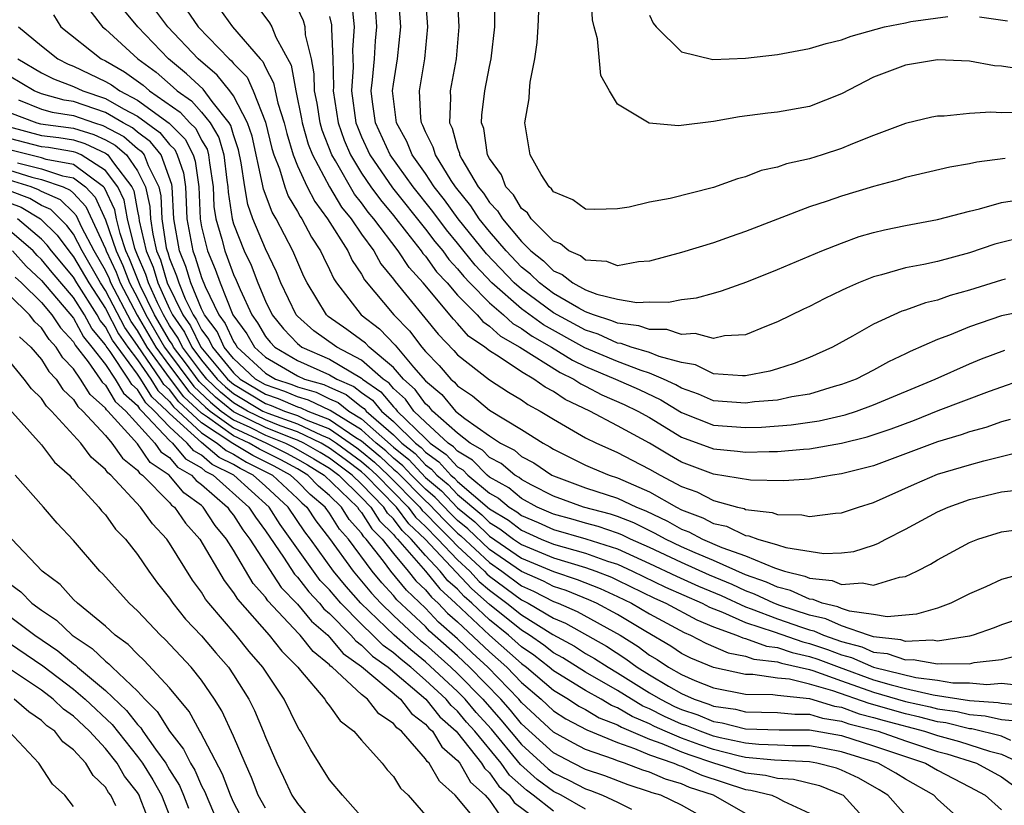
# Model space of a CAD drawing. Units: inches. Extents: x 2607000 to 2610000, y 1479000 to 1482000.
# Drawn here: x 2608380 to 2608441, y 1479450 to 1479499 of the extents above; entities that cross this region are included whole.
import ezdxf

# ---------------------------------------------------------------- set-up
doc = ezdxf.new("R2010")
doc.units = ezdxf.units.IN
doc.header["$MEASUREMENT"] = 0
doc.layers.add('LD26071479_2ft', color=236, linetype='Continuous')

msp = doc.modelspace()

# ---------------------------------------------------------------- linework, layer by layer
at = {"layer": 'LD26071479_2ft'}
for points, elevation in [([(2608441.236, 1479483.236), (2608441, 1479483.182), (2608439, 1479482.555), (2608437.789, 1479482.211), (2608437, 1479481.932), (2608436.241, 1479481.759), (2608435, 1479481.306), (2608434.764, 1479481.236), (2608433, 1479480.429), (2608431.679, 1479479.679), (2608430.439, 1479479), (2608429, 1479478.345), (2608428.039, 1479477.962), (2608427, 1479477.631), (2608426.508, 1479477.492), (2608425, 1479477.201), (2608424.808, 1479477.192), (2608423, 1479477.334), (2608421.879, 1479477.879), (2608421, 1479478.024), (2608419.595, 1479478.405), (2608419, 1479478.659), (2608417.858, 1479479), (2608417.22, 1479479.22), (2608417, 1479479.246), (2608415.796, 1479479.796), (2608415, 1479480.047), (2608413, 1479481.139), (2608411, 1479482.607), (2608410.551, 1479483), (2608408.818, 1479484.818), (2608407.051, 1479487), (2608406.19, 1479488.19), (2608405.552, 1479489), (2608405, 1479489.834), (2608404.169, 1479491), (2608403.833, 1479491.832), (2608403.188, 1479493), (2608402.947, 1479495), (2608403, 1479495.423), (2608403.252, 1479497), (2608403.463, 1479499), (2608403.312, 1479501)], 10252), ([(2608442.186, 1479485.813), (2608441, 1479485.527), (2608440.587, 1479485.413), (2608439, 1479484.876), (2608437, 1479484.344), (2608436.145, 1479484.145), (2608435, 1479483.935), (2608433.498, 1479483.499), (2608433, 1479483.38), (2608432.055, 1479483), (2608431.315, 1479482.685), (2608431, 1479482.521), (2608429.962, 1479482.038), (2608429, 1479481.54), (2608428.628, 1479481.372), (2608427, 1479480.566), (2608426.302, 1479480.302), (2608425, 1479479.77), (2608423.691, 1479479.691), (2608423, 1479479.537), (2608421.847, 1479479.847), (2608421, 1479479.787), (2608420.084, 1479480.084), (2608419, 1479480.089), (2608418.323, 1479480.323), (2608417, 1479480.48), (2608416.643, 1479480.643), (2608415.507, 1479481), (2608415, 1479481.197), (2608414.577, 1479481.423), (2608413, 1479482.352), (2608412.119, 1479483), (2608411.559, 1479483.559), (2608411, 1479483.992), (2608410.038, 1479485), (2608409, 1479486.206), (2608408.359, 1479487), (2608407.824, 1479487.824), (2608406.865, 1479489), (2608406.601, 1479489.399), (2608405.616, 1479491), (2608405.486, 1479491.486), (2608405, 1479492.436), (2608404.837, 1479492.837), (2608404.748, 1479493), (2608404.712, 1479493.288), (2608404.624, 1479495), (2608404.952, 1479497), (2608405.14, 1479499), (2608404.995, 1479501)], 10254), ([(2608441.218, 1479490.782), (2608439.45, 1479490.55), (2608439, 1479490.444), (2608437.768, 1479490.232), (2608435, 1479489.581), (2608434.561, 1479489.439), (2608433, 1479489.032), (2608431, 1479488.421), (2608430.108, 1479488.108), (2608429, 1479487.746), (2608427.005, 1479486.995), (2608425, 1479486.209), (2608424.096, 1479485.904), (2608423, 1479485.511), (2608421, 1479484.901), (2608419, 1479484.355), (2608418.315, 1479484.315), (2608417, 1479484.076), (2608416.334, 1479484.334), (2608415, 1479484.434), (2608414.687, 1479484.687), (2608413.956, 1479485), (2608413.443, 1479485.443), (2608413, 1479485.613), (2608411.607, 1479487), (2608411.371, 1479487.371), (2608411, 1479487.659), (2608410.502, 1479488.502), (2608410.018, 1479489), (2608409.744, 1479489.744), (2608409, 1479490.772), (2608408.883, 1479491), (2608408.641, 1479492.641), (2608408.505, 1479493), (2608408.528, 1479493.472), (2608408.702, 1479495), (2608409, 1479496.523), (2608409.107, 1479497), (2608409.328, 1479499), (2608409.339, 1479499.339), (2608409.308, 1479501)], 10258), ([(2608442.34, 1479493.66), (2608441, 1479493.631), (2608440.332, 1479493.668), (2608439, 1479493.593), (2608437.421, 1479493.421), (2608437, 1479493.412), (2608436.65, 1479493.35), (2608435, 1479492.954), (2608433, 1479492.207), (2608431.691, 1479491.691), (2608431, 1479491.393), (2608429.792, 1479491), (2608429, 1479490.755), (2608427.568, 1479490.432), (2608427, 1479490.24), (2608425.986, 1479490.014), (2608425, 1479489.635), (2608424.492, 1479489.508), (2608423, 1479488.961), (2608420.283, 1479488.283), (2608419, 1479488.042), (2608417.737, 1479487.737), (2608417, 1479487.628), (2608415.592, 1479487.592), (2608415, 1479487.6), (2608414.2, 1479488.2), (2608413, 1479488.693), (2608412.88, 1479488.88), (2608412.727, 1479489), (2608412.226, 1479489.774), (2608411.531, 1479491), (2608411.211, 1479493), (2608411.473, 1479494.527), (2608411.489, 1479495), (2608411.54, 1479495.539), (2608411.836, 1479497), (2608411.972, 1479498.028), (2608412.034, 1479499), (2608412.119, 1479501)], 10260), ([(2608442.338, 1479496.338), (2608441, 1479496.539), (2608440.564, 1479496.564), (2608439, 1479496.847), (2608437, 1479496.928), (2608435, 1479496.608), (2608433, 1479495.855), (2608431, 1479494.811), (2608429, 1479494.029), (2608427, 1479493.664), (2608426.396, 1479493.603), (2608424.627, 1479493.373), (2608423, 1479493.077), (2608420.817, 1479492.817), (2608418.977, 1479492.977), (2608417, 1479494.172), (2608416.491, 1479495), (2608415.966, 1479495.966), (2608415.75, 1479498.249), (2608415.534, 1479499), (2608415.429, 1479499.429), (2608415.363, 1479501)], 10262), ([(2608394.39, 1479500.39), (2608395.254, 1479499.254), (2608395.39, 1479499), (2608395.652, 1479498.348), (2608396.605, 1479496.605), (2608396.895, 1479495), (2608397.26, 1479493.26), (2608397.301, 1479493), (2608397.676, 1479491.676), (2608397.94, 1479491), (2608398.998, 1479488.998), (2608399.744, 1479487.744), (2608400.347, 1479487), (2608401, 1479486.046), (2608401.763, 1479485), (2608402.202, 1479484.202), (2608403, 1479483.247), (2608403.097, 1479483.097), (2608405.802, 1479479.802), (2608406.779, 1479478.779), (2608407, 1479478.516), (2608409, 1479476.953), (2608410.188, 1479476.187), (2608411, 1479475.693), (2608411.403, 1479475.403), (2608412.172, 1479475), (2608413, 1479474.495), (2608415, 1479473.334), (2608415.683, 1479473), (2608416.589, 1479472.589), (2608417, 1479472.421), (2608417.925, 1479471.925), (2608419, 1479471.378), (2608419.658, 1479471), (2608421, 1479470.289), (2608421.947, 1479469.947), (2608423, 1479469.41), (2608424.488, 1479469), (2608424.906, 1479468.905), (2608425, 1479468.861), (2608426.662, 1479468.662), (2608427, 1479468.534), (2608428.511, 1479468.511), (2608429, 1479468.411), (2608430.627, 1479468.627), (2608431, 1479468.644), (2608432.061, 1479469), (2608433, 1479469.29), (2608435.56, 1479470.44), (2608437, 1479471.052), (2608439, 1479471.651), (2608439.894, 1479471.894), (2608442.552, 1479472.552)], 10242), ([(2608400.393, 1479500.393), (2608400.542, 1479499), (2608400.445, 1479497.555), (2608400.482, 1479496.482), (2608400.376, 1479495), (2608400.651, 1479493), (2608400.743, 1479492.743), (2608401, 1479492.131), (2608401.517, 1479491), (2608402.943, 1479488.943), (2608405, 1479486.368), (2608405.589, 1479485.589), (2608406.081, 1479485), (2608406.465, 1479484.465), (2608407, 1479483.89), (2608407.396, 1479483.396), (2608407.769, 1479483), (2608409, 1479481.755), (2608409.882, 1479481), (2608410.463, 1479480.463), (2608411, 1479480.165), (2608411.673, 1479479.673), (2608412.87, 1479479), (2608414.18, 1479478.18), (2608415, 1479477.79), (2608416.869, 1479477), (2608418.344, 1479476.344), (2608419.702, 1479475.702), (2608421, 1479474.908), (2608423, 1479474.122), (2608425, 1479473.968), (2608426.001, 1479473.999), (2608427.857, 1479474.143), (2608429.607, 1479474.394), (2608431.227, 1479474.772), (2608431.942, 1479475), (2608433, 1479475.38), (2608436.848, 1479477), (2608439, 1479477.949), (2608439.741, 1479478.259), (2608441.205, 1479478.795)], 10248), ([(2608406.978, 1479500.977), (2608407.084, 1479499), (2608406.913, 1479497), (2608406.534, 1479495), (2608406.561, 1479494.56), (2608406.494, 1479493), (2608406.666, 1479492.665), (2608407, 1479491.42), (2608407.115, 1479491.115), (2608407.132, 1479491), (2608407.271, 1479490.729), (2608408.301, 1479489), (2608408.618, 1479488.618), (2608409, 1479488.028), (2608409.507, 1479487.507), (2608409.807, 1479487), (2608411, 1479485.583), (2608411.585, 1479485), (2608412.382, 1479484.382), (2608413, 1479483.766), (2608413.536, 1479483.536), (2608414.199, 1479483), (2608415, 1479482.572), (2608415.7, 1479482.3), (2608417, 1479481.982), (2608418.217, 1479481.783), (2608419, 1479481.814), (2608420.194, 1479481.806), (2608421, 1479481.975), (2608421.937, 1479482.062), (2608423, 1479482.373), (2608423.5, 1479482.499), (2608425.077, 1479483.077), (2608427, 1479483.846), (2608429.761, 1479485), (2608431, 1479485.492), (2608432.109, 1479485.892), (2608433, 1479486.154), (2608433.683, 1479486.317), (2608435, 1479486.596), (2608437, 1479486.959), (2608439, 1479487.489), (2608439.627, 1479487.627), (2608441, 1479488.029), (2608442.212, 1479488.212)], 10256), ([(2608384.019, 1479500.019), (2608384.817, 1479499), (2608385, 1479498.853), (2608387.021, 1479497), (2608388.16, 1479496.16), (2608389.233, 1479495.232), (2608389.477, 1479495), (2608390.377, 1479494.377), (2608391, 1479493.678), (2608391.545, 1479493), (2608392.092, 1479492.092), (2608392.396, 1479491), (2608392.585, 1479489.415), (2608392.648, 1479489), (2608392.662, 1479488.662), (2608392.911, 1479487), (2608393, 1479486.698), (2608393.678, 1479485), (2608394.105, 1479484.105), (2608394.52, 1479483), (2608395, 1479481.862), (2608395.426, 1479481), (2608396.129, 1479480.129), (2608397, 1479479.22), (2608397.116, 1479479.116), (2608397.282, 1479479), (2608399, 1479478.236), (2608401, 1479477.064), (2608401.073, 1479477), (2608402.209, 1479476.208), (2608403, 1479475.256), (2608403.134, 1479475.134), (2608403.231, 1479475), (2608405, 1479473.276), (2608405.302, 1479473), (2608406.297, 1479472.297), (2608407, 1479471.515), (2608407.325, 1479471.325), (2608407.641, 1479471), (2608409, 1479469.879), (2608409.564, 1479469.564), (2608410.226, 1479469), (2608410.706, 1479468.706), (2608411, 1479468.483), (2608412.043, 1479468.043), (2608413, 1479467.605), (2608415.015, 1479467.015), (2608417, 1479466.385), (2608419, 1479465.487), (2608420.687, 1479464.687), (2608422.068, 1479464.068), (2608423.471, 1479463.471), (2608425, 1479462.763), (2608425.352, 1479462.648), (2608427, 1479462.017), (2608428.498, 1479461.502), (2608429, 1479461.339), (2608429.277, 1479461.277), (2608429.881, 1479461), (2608431, 1479460.609), (2608432.274, 1479460.274), (2608433, 1479459.95), (2608433.854, 1479459.855), (2608435, 1479459.454), (2608435.476, 1479459.476), (2608437, 1479459.203), (2608437.242, 1479459.242), (2608439, 1479459.217), (2608439.286, 1479459.286), (2608441, 1479459.49), (2608441.659, 1479459.659)], 10232), ([(2608443, 1479462.322), (2608441, 1479461.654), (2608440.535, 1479461.465), (2608439.226, 1479461), (2608439, 1479460.945), (2608437, 1479460.631), (2608436.687, 1479460.687), (2608435, 1479460.612), (2608434.713, 1479460.713), (2608433, 1479460.904), (2608432.682, 1479461), (2608431, 1479461.581), (2608430.027, 1479462.027), (2608429, 1479462.258), (2608427.14, 1479462.86), (2608426.761, 1479463), (2608425.568, 1479463.568), (2608425, 1479463.766), (2608424.16, 1479464.16), (2608422.75, 1479464.751), (2608421, 1479465.538), (2608419, 1479466.476), (2608417.804, 1479467), (2608417.268, 1479467.268), (2608417, 1479467.371), (2608415.788, 1479467.788), (2608415, 1479467.992), (2608414.223, 1479468.223), (2608413, 1479468.56), (2608411.984, 1479469), (2608411, 1479469.529), (2608410.206, 1479470.206), (2608409, 1479470.88), (2608408.854, 1479471), (2608407.941, 1479471.941), (2608407, 1479472.492), (2608406.759, 1479472.759), (2608406.418, 1479473), (2608405, 1479474.298), (2608404.279, 1479475), (2608403.741, 1479475.741), (2608403, 1479476.414), (2608402.734, 1479476.734), (2608402.352, 1479477), (2608401, 1479478.188), (2608399.452, 1479479), (2608398.016, 1479480.016), (2608397, 1479480.919), (2608396.928, 1479481), (2608395.968, 1479483), (2608395.697, 1479483.697), (2608395, 1479485.127), (2608394.217, 1479487), (2608393.891, 1479487.891), (2608393.704, 1479489), (2608393.487, 1479490.513), (2608393.31, 1479491.31), (2608393, 1479492.251), (2608392.837, 1479492.837), (2608392.739, 1479493), (2608391.673, 1479494.327), (2608391.098, 1479495.098), (2608390.068, 1479496.068), (2608388.931, 1479497), (2608387.017, 1479499), (2608386.098, 1479500.098)], 10234), ([(2608442.982, 1479465.018), (2608441, 1479464.47), (2608440.017, 1479464.017), (2608439, 1479463.576), (2608437.837, 1479463), (2608437, 1479462.699), (2608435.69, 1479462.31), (2608433.846, 1479462.154), (2608433, 1479462.297), (2608431.496, 1479462.504), (2608431, 1479462.675), (2608430.777, 1479462.777), (2608429.787, 1479463), (2608429.228, 1479463.228), (2608429, 1479463.252), (2608427.803, 1479463.803), (2608427, 1479463.995), (2608426.32, 1479464.319), (2608425, 1479464.778), (2608423, 1479465.665), (2608421.861, 1479466.139), (2608421, 1479466.526), (2608419.99, 1479467), (2608419.361, 1479467.361), (2608418.02, 1479468.02), (2608417, 1479468.411), (2608416.562, 1479468.562), (2608414.875, 1479469), (2608413, 1479469.683), (2608411.612, 1479470.388), (2608411, 1479470.717), (2608410.847, 1479470.847), (2608410.574, 1479471), (2608409.726, 1479471.726), (2608409, 1479472.1), (2608408.557, 1479472.557), (2608407.8, 1479473), (2608407, 1479473.613), (2608405.447, 1479475), (2608405.244, 1479475.244), (2608405, 1479475.45), (2608404.348, 1479476.348), (2608403.63, 1479477), (2608403, 1479477.722), (2608401.481, 1479479), (2608401.245, 1479479.245), (2608400.091, 1479480.091), (2608398.915, 1479480.915), (2608398.819, 1479481), (2608397.604, 1479483), (2608397.404, 1479483.404), (2608396.72, 1479485), (2608395.666, 1479487), (2608395.417, 1479487.417), (2608394.868, 1479488.868), (2608394.819, 1479489.181), (2608394.16, 1479492.16), (2608393.882, 1479493), (2608393, 1479494.697), (2608392.777, 1479495), (2608391.986, 1479495.986), (2608390.786, 1479497), (2608388.898, 1479499), (2608388.083, 1479500.082)], 10236), ([(2608390.055, 1479500.055), (2608390.791, 1479499), (2608392.721, 1479497), (2608392.873, 1479496.873), (2608393, 1479496.715), (2608393.847, 1479495.847), (2608394.233, 1479495), (2608395, 1479493.038), (2608395.405, 1479491.405), (2608395.527, 1479491), (2608395.874, 1479490.126), (2608396.208, 1479489), (2608396.427, 1479488.428), (2608397, 1479487.466), (2608397.159, 1479487.159), (2608397.275, 1479487), (2608397.869, 1479485.869), (2608398.448, 1479485), (2608398.616, 1479484.616), (2608399, 1479483.841), (2608399.264, 1479483.264), (2608399.443, 1479483), (2608400.982, 1479481), (2608402.126, 1479480.126), (2608403.112, 1479479.112), (2608404.253, 1479477.747), (2608405, 1479476.892), (2608406.024, 1479476.024), (2608406.879, 1479475), (2608407.464, 1479474.536), (2608409, 1479473.446), (2608409.681, 1479473), (2608410.552, 1479472.552), (2608411, 1479472.167), (2608411.768, 1479471.768), (2608412.895, 1479471), (2608413, 1479470.947), (2608415, 1479470.208), (2608417, 1479469.554), (2608418.176, 1479469), (2608418.772, 1479468.772), (2608420.13, 1479468.13), (2608421, 1479467.63), (2608421.458, 1479467.459), (2608422.313, 1479467), (2608423.518, 1479466.482), (2608425, 1479465.955), (2608426.801, 1479465.199), (2608427.437, 1479465), (2608428.698, 1479464.698), (2608429, 1479464.559), (2608430.412, 1479464.412), (2608431, 1479464.172), (2608432.281, 1479464.281), (2608433, 1479464.129), (2608434.625, 1479464.625), (2608435, 1479464.675), (2608435.699, 1479465), (2608436.559, 1479465.441), (2608437, 1479465.718), (2608439, 1479466.799), (2608439.523, 1479467), (2608441, 1479467.462), (2608443, 1479467.733)], 10238), ([(2608392.126, 1479500.125), (2608392.948, 1479499), (2608394.667, 1479497), (2608394.832, 1479496.831), (2608395, 1479496.462), (2608395.51, 1479495.51), (2608395.602, 1479495), (2608395.777, 1479494.223), (2608396.16, 1479493), (2608396.326, 1479492.326), (2608396.729, 1479491), (2608397, 1479490.314), (2608397.604, 1479489), (2608398.078, 1479488.078), (2608398.869, 1479487), (2608400.143, 1479485), (2608400.412, 1479484.412), (2608401, 1479483.543), (2608401.193, 1479483.193), (2608403.016, 1479481), (2608404.008, 1479480.008), (2608404.772, 1479479), (2608405, 1479478.729), (2608405.855, 1479477.855), (2608406.574, 1479477), (2608406.805, 1479476.805), (2608407, 1479476.571), (2608407.944, 1479475.944), (2608409, 1479475.046), (2608411, 1479473.842), (2608412.344, 1479473), (2608412.775, 1479472.775), (2608413, 1479472.622), (2608415, 1479471.622), (2608415.428, 1479471.428), (2608416.472, 1479471), (2608417, 1479470.831), (2608419, 1479469.953), (2608420.681, 1479469), (2608421, 1479468.84), (2608422.339, 1479468.339), (2608423, 1479467.984), (2608423.802, 1479467.802), (2608425, 1479467.236), (2608425.211, 1479467.211), (2608425.769, 1479467), (2608427, 1479466.649), (2608427.52, 1479466.48), (2608429.893, 1479466.107), (2608431, 1479466.149), (2608431.762, 1479466.238), (2608433, 1479466.625), (2608433.273, 1479466.727), (2608433.77, 1479467), (2608435, 1479467.616), (2608437, 1479468.703), (2608437.67, 1479469), (2608439, 1479469.471), (2608441, 1479469.96), (2608441.942, 1479470.058)], 10240), ([(2608441.533, 1479474.467), (2608441, 1479474.331), (2608440.021, 1479473.979), (2608439, 1479473.705), (2608438.483, 1479473.517), (2608437, 1479473.083), (2608435, 1479472.321), (2608433, 1479471.582), (2608431, 1479471.081), (2608430.431, 1479471), (2608429, 1479470.755), (2608427.362, 1479470.638), (2608425.315, 1479470.685), (2608423, 1479471.057), (2608421, 1479471.818), (2608420.242, 1479472.242), (2608419, 1479472.988), (2608417, 1479474.083), (2608415.265, 1479475), (2608413.721, 1479475.721), (2608413, 1479476.216), (2608412.485, 1479476.485), (2608411.773, 1479477), (2608411, 1479477.446), (2608409.609, 1479478.391), (2608409, 1479478.763), (2608408.706, 1479479), (2608407.686, 1479479.686), (2608407, 1479480.467), (2608406.74, 1479480.74), (2608404.846, 1479483), (2608403.97, 1479483.97), (2608403.301, 1479485), (2608401.777, 1479487), (2608401.422, 1479487.422), (2608401, 1479488.006), (2608400.555, 1479488.555), (2608399.375, 1479490.625), (2608399.148, 1479491), (2608398.551, 1479492.551), (2608398.423, 1479493), (2608398.228, 1479494.228), (2608398.071, 1479495), (2608398.053, 1479496.053), (2608397.873, 1479497), (2608397.505, 1479498.495), (2608397.472, 1479499), (2608397.377, 1479499.377), (2608397, 1479500.17)], 10244), ([(2608443, 1479481.335), (2608441, 1479480.942), (2608439, 1479480.266), (2608437.75, 1479479.75), (2608437, 1479479.472), (2608435.284, 1479478.716), (2608435, 1479478.568), (2608433.93, 1479478.071), (2608433, 1479477.559), (2608431.905, 1479477), (2608431, 1479476.657), (2608430.531, 1479476.531), (2608429, 1479476.059), (2608427.883, 1479475.883), (2608427, 1479475.69), (2608425.567, 1479475.567), (2608425, 1479475.49), (2608423, 1479475.645), (2608422.056, 1479476.056), (2608421, 1479476.432), (2608420.647, 1479476.647), (2608419.876, 1479477), (2608419, 1479477.374), (2608418.467, 1479477.533), (2608417, 1479478.086), (2608414.954, 1479478.954), (2608412.377, 1479480.377), (2608411, 1479481.385), (2608409.152, 1479483), (2608408.107, 1479484.107), (2608407, 1479485.481), (2608406.309, 1479486.309), (2608405.457, 1479487.457), (2608404.23, 1479489), (2608402.783, 1479491), (2608401.876, 1479493), (2608401.682, 1479494.318), (2608401.609, 1479495), (2608401.696, 1479495.696), (2608401.81, 1479497), (2608401.884, 1479498.116), (2608401.967, 1479499), (2608401.906, 1479499.906)], 10250), ([(2608381.754, 1479499.754), (2608382.208, 1479499), (2608384.732, 1479497), (2608385, 1479496.872), (2608386.193, 1479496.193), (2608387.35, 1479495.35), (2608387.748, 1479495), (2608389.676, 1479493.676), (2608390.279, 1479493), (2608390.642, 1479492.642), (2608391, 1479491.923), (2608391.347, 1479491.347), (2608391.444, 1479491), (2608391.504, 1479490.496), (2608391.731, 1479489), (2608391.782, 1479487.782), (2608391.899, 1479487), (2608392.273, 1479485.727), (2608392.451, 1479485), (2608392.615, 1479484.615), (2608393, 1479483.536), (2608393.173, 1479483.173), (2608393.412, 1479482.588), (2608394.149, 1479481), (2608394.51, 1479480.51), (2608395, 1479479.666), (2608395.297, 1479479.297), (2608395.583, 1479479), (2608397, 1479478.159), (2608399, 1479477.267), (2608399.453, 1479477), (2608400.532, 1479476.532), (2608401, 1479476.159), (2608401.683, 1479475.683), (2608402.251, 1479475), (2608403, 1479474.351), (2608404.379, 1479473), (2608404.724, 1479472.724), (2608405, 1479472.425), (2608405.835, 1479471.835), (2608406.586, 1479471), (2608406.811, 1479470.811), (2608407, 1479470.61), (2608409, 1479468.897), (2608410.177, 1479468.177), (2608411, 1479467.552), (2608412.234, 1479467), (2608413, 1479466.685), (2608415, 1479466.126), (2608416.37, 1479465.63), (2608417, 1479465.431), (2608417.942, 1479465), (2608420, 1479464), (2608422.281, 1479463), (2608422.748, 1479462.748), (2608423.562, 1479462.438), (2608425, 1479461.789), (2608426.796, 1479461.204), (2608428.58, 1479460.58), (2608429, 1479460.489), (2608430.112, 1479460.112), (2608431, 1479459.776), (2608431.615, 1479459.615), (2608433, 1479458.997), (2608435.651, 1479458.349), (2608437, 1479458.19), (2608437.964, 1479458.036), (2608439, 1479458.026), (2608440.075, 1479457.925), (2608441, 1479457.998), (2608442.12, 1479457.88)], 10230), ([(2608399, 1479499.644), (2608399.121, 1479499.121), (2608399.134, 1479499), (2608399.126, 1479498.874), (2608399.219, 1479497), (2608399.25, 1479495.25), (2608399.232, 1479495), (2608399.54, 1479493), (2608399.923, 1479491.923), (2608400.312, 1479491), (2608401, 1479489.865), (2608401.591, 1479489), (2608402.183, 1479488.183), (2608403, 1479487.209), (2608403.82, 1479486.18), (2608404.739, 1479485), (2608404.842, 1479484.842), (2608405, 1479484.667), (2608405.697, 1479483.697), (2608406.344, 1479483), (2608407, 1479482.241), (2608408.223, 1479481), (2608408.586, 1479480.586), (2608409, 1479480.309), (2608409.68, 1479479.68), (2608410.904, 1479479), (2608413.406, 1479477.406), (2608414.26, 1479477), (2608414.699, 1479476.699), (2608415, 1479476.557), (2608416.016, 1479476.016), (2608417.419, 1479475.419), (2608418.276, 1479475), (2608419, 1479474.588), (2608421, 1479473.378), (2608423, 1479472.632), (2608424.504, 1479472.504), (2608425, 1479472.43), (2608426.482, 1479472.482), (2608427, 1479472.472), (2608428.622, 1479472.622), (2608429, 1479472.643), (2608430.998, 1479473.002), (2608432.601, 1479473.399), (2608434.101, 1479473.899), (2608435.559, 1479474.441), (2608437.03, 1479475.03), (2608440.246, 1479476.246), (2608442.84, 1479477.16)], 10246), ([(2608419, 1479499.719), (2608419.219, 1479499.219), (2608419.421, 1479499), (2608421, 1479497.442), (2608422.956, 1479496.956), (2608425, 1479497.035), (2608427, 1479497.266), (2608429, 1479497.634), (2608430.043, 1479497.956), (2608431, 1479498.194), (2608431.596, 1479498.404), (2608433.676, 1479499), (2608435, 1479499.257), (2608435.335, 1479499.335), (2608437.65, 1479499.65)], 10264), ([(2608439.624, 1479499.624), (2608441.364, 1479499.364)], 10264), ([(2608379.57, 1479499), (2608381, 1479497.811), (2608382.03, 1479497), (2608382.671, 1479496.671), (2608383, 1479496.548), (2608385, 1479495.593), (2608385.378, 1479495.378), (2608385.899, 1479495), (2608387, 1479494.426), (2608388.98, 1479492.979), (2608389.984, 1479491.984), (2608390.474, 1479491), (2608390.609, 1479490.609), (2608390.831, 1479489), (2608390.909, 1479487), (2608391, 1479486.508), (2608391.369, 1479485), (2608391.857, 1479483.857), (2608392.163, 1479483), (2608392.97, 1479481), (2608393.827, 1479479.827), (2608394.306, 1479479), (2608395, 1479478.36), (2608397, 1479477.192), (2608397.431, 1479477), (2608398.652, 1479476.652), (2608399, 1479476.485), (2608400.036, 1479476.036), (2608401, 1479475.268), (2608401.158, 1479475.158), (2608401.289, 1479475), (2608403, 1479473.517), (2608403.528, 1479473), (2608404.345, 1479472.345), (2608405, 1479471.637), (2608405.373, 1479471.373), (2608405.709, 1479471), (2608406.41, 1479470.41), (2608407, 1479469.786), (2608408.513, 1479468.513), (2608409, 1479468.043), (2608409.647, 1479467.647), (2608410.5, 1479467), (2608411, 1479466.656), (2608413, 1479465.828), (2608415, 1479465.236), (2608415.651, 1479465), (2608416.615, 1479464.615), (2608417, 1479464.441), (2608419.314, 1479463.314), (2608420.025, 1479463), (2608421.955, 1479461.955), (2608423, 1479461.532), (2608424.433, 1479461), (2608424.826, 1479460.826), (2608425, 1479460.793), (2608426.312, 1479460.312), (2608427, 1479460.23), (2608427.914, 1479459.914), (2608429, 1479459.68), (2608429.508, 1479459.508), (2608430.85, 1479459), (2608433, 1479458.22), (2608434.104, 1479457.896), (2608435, 1479457.672), (2608436.722, 1479457.278), (2608439, 1479456.931), (2608440.796, 1479456.796), (2608441, 1479456.749), (2608442.618, 1479456.618)], 10228), ([(2608379.52, 1479497), (2608381, 1479496.128), (2608381.745, 1479495.745), (2608383, 1479495.277), (2608383.579, 1479495), (2608385, 1479494.525), (2608386.129, 1479493.871), (2608387, 1479493.417), (2608388.398, 1479492.398), (2608389, 1479491.648), (2608389.326, 1479491.326), (2608389.489, 1479491), (2608389.876, 1479489.876), (2608389.997, 1479489), (2608390.054, 1479488.054), (2608390.093, 1479487), (2608390.457, 1479485), (2608390.615, 1479484.616), (2608391, 1479483.332), (2608391.226, 1479482.774), (2608392.076, 1479481), (2608392.477, 1479480.478), (2608393, 1479479.336), (2608393.143, 1479479.143), (2608393.226, 1479479), (2608395, 1479477.363), (2608395.625, 1479477), (2608396.653, 1479476.653), (2608397, 1479476.505), (2608398.17, 1479476.17), (2608399, 1479475.773), (2608399.54, 1479475.54), (2608400.217, 1479475), (2608401, 1479474.516), (2608403, 1479472.741), (2608403.966, 1479471.966), (2608405, 1479470.858), (2608406.009, 1479470.009), (2608407, 1479468.962), (2608408.079, 1479468.079), (2608409, 1479467.189), (2608411, 1479465.814), (2608413, 1479464.969), (2608414.484, 1479464.484), (2608415.914, 1479463.914), (2608417, 1479463.423), (2608417.867, 1479463), (2608419, 1479462.33), (2608421.161, 1479461.161), (2608421.558, 1479461), (2608422.51, 1479460.51), (2608423.904, 1479459.904), (2608425, 1479459.698), (2608425.511, 1479459.511), (2608427, 1479459.333), (2608427.247, 1479459.247), (2608429, 1479458.855), (2608429.202, 1479458.798), (2608431, 1479458.143), (2608433, 1479457.444), (2608435, 1479456.856), (2608436.527, 1479456.527), (2608437, 1479456.399), (2608438.231, 1479456.231), (2608439, 1479456.045), (2608439.973, 1479455.973), (2608441, 1479455.733), (2608441.679, 1479455.678)], 10226), ([(2608441.586, 1479454.414), (2608441, 1479454.688), (2608439.149, 1479455.148), (2608439, 1479455.16), (2608437.518, 1479455.518), (2608437, 1479455.588), (2608435.89, 1479455.89), (2608435, 1479456.081), (2608432.729, 1479456.729), (2608430.465, 1479457.535), (2608429, 1479457.949), (2608427.75, 1479458.25), (2608427, 1479458.323), (2608425.455, 1479458.545), (2608425, 1479458.551), (2608423, 1479458.976), (2608421.572, 1479459.572), (2608421, 1479459.866), (2608420.326, 1479460.326), (2608418.764, 1479461.236), (2608417, 1479462.299), (2608415.682, 1479463), (2608415.212, 1479463.212), (2608413.783, 1479463.783), (2608413, 1479464.038), (2608412.367, 1479464.367), (2608411, 1479464.969), (2608409, 1479466.358), (2608407.644, 1479467.644), (2608407, 1479468.172), (2608406.582, 1479468.582), (2608405.609, 1479469.609), (2608405, 1479470.121), (2608404.13, 1479471), (2608403.587, 1479471.587), (2608403, 1479472.058), (2608402.516, 1479472.516), (2608401.927, 1479473), (2608401, 1479473.824), (2608399.044, 1479475.043), (2608397.69, 1479475.689), (2608397, 1479475.886), (2608396.22, 1479476.22), (2608395, 1479476.632), (2608394.384, 1479477), (2608393, 1479478.287), (2608392.417, 1479479), (2608391.972, 1479479.972), (2608391.183, 1479481), (2608391, 1479481.381), (2608390.341, 1479483), (2608390.032, 1479484.032), (2608389.632, 1479485), (2608389.278, 1479487), (2608389.163, 1479489), (2608389.143, 1479489.143), (2608388.472, 1479491), (2608387.817, 1479491.817), (2608387, 1479492.411), (2608386.685, 1479492.685), (2608386.103, 1479493), (2608385, 1479493.639), (2608383, 1479494.325), (2608382.415, 1479494.415), (2608381, 1479494.813), (2608380.538, 1479495), (2608379, 1479495.908)], 10224), ([(2608379.565, 1479494.435), (2608381, 1479493.855), (2608381.667, 1479493.667), (2608383, 1479493.46), (2608384.313, 1479493), (2608384.843, 1479492.843), (2608386.147, 1479492.147), (2608387, 1479491.407), (2608387.235, 1479491.235), (2608387.424, 1479491), (2608387.67, 1479490.331), (2608388.331, 1479489), (2608388.452, 1479488.452), (2608388.527, 1479487), (2608388.803, 1479485.197), (2608388.848, 1479485), (2608388.894, 1479484.894), (2608389, 1479484.535), (2608389.449, 1479483.449), (2608389.583, 1479483), (2608389.983, 1479482.017), (2608390.486, 1479481), (2608390.696, 1479480.696), (2608391, 1479480.073), (2608391.466, 1479479.466), (2608391.68, 1479479), (2608393, 1479477.386), (2608393.415, 1479477), (2608395, 1479476.053), (2608395.787, 1479475.787), (2608397, 1479475.268), (2608397.209, 1479475.208), (2608397.644, 1479475), (2608399, 1479474.466), (2608400.653, 1479473.347), (2608401, 1479473.132), (2608402.165, 1479472.165), (2608403, 1479471.375), (2608403.208, 1479471.208), (2608405, 1479469.383), (2608405.208, 1479469.208), (2608406.183, 1479468.183), (2608407, 1479467.381), (2608407.209, 1479467.209), (2608409, 1479465.533), (2608409.769, 1479465), (2608411, 1479464.085), (2608411.753, 1479463.753), (2608413, 1479463.107), (2608413.284, 1479463), (2608414.486, 1479462.486), (2608417.166, 1479461), (2608418.294, 1479460.294), (2608419, 1479459.762), (2608419.48, 1479459.48), (2608420.185, 1479459), (2608421, 1479458.537), (2608421.826, 1479458.174), (2608423, 1479457.706), (2608425, 1479457.313), (2608426.711, 1479457.289), (2608427, 1479457.248), (2608429, 1479457.044), (2608430.567, 1479456.567), (2608431, 1479456.501), (2608432.097, 1479456.097), (2608433, 1479455.871), (2608433.67, 1479455.67), (2608436.179, 1479455), (2608437, 1479454.728), (2608438.361, 1479454.361), (2608440.236, 1479453.764), (2608441, 1479453.568), (2608442.213, 1479453)], 10222), ([(2608379, 1479493.643), (2608380.711, 1479493), (2608380.939, 1479492.939), (2608383, 1479492.659), (2608384.28, 1479492.28), (2608385, 1479491.939), (2608385.609, 1479491.609), (2608386.311, 1479491), (2608387, 1479490.006), (2608387.501, 1479489), (2608387.77, 1479487.77), (2608387.81, 1479487), (2608387.956, 1479486.044), (2608388.195, 1479485), (2608388.438, 1479484.438), (2608388.864, 1479483), (2608389.84, 1479481), (2608390.315, 1479480.314), (2608390.956, 1479479), (2608392.63, 1479477), (2608393, 1479476.671), (2608395, 1479475.474), (2608395.355, 1479475.354), (2608396.182, 1479475), (2608397, 1479474.713), (2608397.546, 1479474.454), (2608399, 1479473.881), (2608400.301, 1479473), (2608400.705, 1479472.705), (2608401, 1479472.482), (2608401.814, 1479471.813), (2608402.674, 1479471), (2608404.648, 1479469), (2608404.798, 1479468.798), (2608405, 1479468.607), (2608405.784, 1479467.784), (2608406.583, 1479467), (2608407, 1479466.56), (2608408.677, 1479465), (2608408.834, 1479464.834), (2608409, 1479464.688), (2608411, 1479463.202), (2608411.411, 1479463), (2608413, 1479462.07), (2608413.75, 1479461.75), (2608416.309, 1479460.309), (2608417.528, 1479459.528), (2608418.229, 1479459), (2608419, 1479458.518), (2608420.189, 1479457.811), (2608421, 1479457.35), (2608421.798, 1479457), (2608422.698, 1479456.698), (2608423, 1479456.572), (2608424.372, 1479456.372), (2608425, 1479456.211), (2608427, 1479456.175), (2608428.071, 1479456.071), (2608429, 1479456.067), (2608429.817, 1479455.817), (2608431, 1479455.636), (2608431.465, 1479455.465), (2608433.286, 1479455), (2608435, 1479454.401), (2608437, 1479453.737), (2608437.581, 1479453.581), (2608439.434, 1479453), (2608441, 1479452.149), (2608442.571, 1479451)], 10220), ([(2608379, 1479492.744), (2608381, 1479492.216), (2608382.079, 1479492.079), (2608383, 1479491.93), (2608383.717, 1479491.717), (2608385, 1479491.11), (2608385.071, 1479491.071), (2608385.153, 1479491), (2608385.5, 1479490.5), (2608386.653, 1479489), (2608386.764, 1479488.764), (2608387, 1479487.492), (2608387.088, 1479487.088), (2608387.11, 1479486.89), (2608387.543, 1479485), (2608387.982, 1479483.982), (2608388.273, 1479483), (2608389, 1479481.392), (2608389.194, 1479481), (2608389.933, 1479479.933), (2608390.388, 1479479), (2608391, 1479478.17), (2608391.983, 1479477), (2608392.505, 1479476.505), (2608393, 1479476.097), (2608394.827, 1479475), (2608395.142, 1479474.858), (2608397, 1479474.206), (2608398.511, 1479473.489), (2608399, 1479473.296), (2608399.438, 1479473), (2608401, 1479471.843), (2608401.462, 1479471.462), (2608401.951, 1479471), (2608403.915, 1479469), (2608404.379, 1479468.379), (2608405, 1479467.789), (2608405.777, 1479467), (2608407, 1479465.71), (2608407.764, 1479465), (2608408.362, 1479464.362), (2608409, 1479463.805), (2608410.083, 1479463), (2608411, 1479462.263), (2608412.955, 1479461.045), (2608414.308, 1479460.308), (2608415, 1479459.867), (2608415.554, 1479459.554), (2608416.406, 1479459), (2608417, 1479458.656), (2608419, 1479457.402), (2608419.676, 1479457), (2608420.558, 1479456.558), (2608421, 1479456.361), (2608422.02, 1479456.02), (2608423, 1479455.61), (2608423.532, 1479455.532), (2608425, 1479455.155), (2608427.095, 1479455.095), (2608429, 1479455.087), (2608431, 1479454.733), (2608433, 1479454.101), (2608436.24, 1479453), (2608437, 1479452.565), (2608439, 1479451.532), (2608439.967, 1479451), (2608441, 1479450.087)], 10218), ([(2608438.974, 1479449), (2608437, 1479450.761), (2608436.768, 1479451), (2608435, 1479452.014), (2608434.39, 1479452.39), (2608433.295, 1479453), (2608431, 1479453.723), (2608429.924, 1479453.924), (2608429, 1479454.087), (2608427.908, 1479454.092), (2608427, 1479454.138), (2608425.834, 1479454.166), (2608425, 1479454.25), (2608423.411, 1479454.589), (2608423, 1479454.695), (2608422.155, 1479455), (2608421.34, 1479455.34), (2608421, 1479455.454), (2608419.931, 1479455.931), (2608419, 1479456.398), (2608418.576, 1479456.576), (2608417, 1479457.549), (2608415, 1479458.695), (2608413.586, 1479459.586), (2608413, 1479459.906), (2608412.386, 1479460.386), (2608411.494, 1479461), (2608411, 1479461.308), (2608409, 1479462.915), (2608407.891, 1479463.891), (2608404.97, 1479467), (2608403.96, 1479467.959), (2608403.182, 1479469), (2608401.229, 1479471), (2608401, 1479471.203), (2608399.977, 1479471.977), (2608399, 1479472.689), (2608398.473, 1479473), (2608397, 1479473.699), (2608395.923, 1479474.077), (2608395, 1479474.443), (2608393.87, 1479475), (2608393, 1479475.522), (2608392.19, 1479476.19), (2608391.336, 1479477), (2608391, 1479477.4), (2608389.819, 1479479), (2608389.551, 1479479.551), (2608389, 1479480.347), (2608388.619, 1479481), (2608388.244, 1479481.756), (2608387.681, 1479483), (2608387.526, 1479483.526), (2608387, 1479484.746), (2608386.843, 1479485.157), (2608386.388, 1479487), (2608386.171, 1479488.171), (2608385.781, 1479489), (2608385, 1479490.016), (2608383.481, 1479491), (2608383.154, 1479491.154), (2608383, 1479491.2), (2608381.451, 1479491.451), (2608381, 1479491.508), (2608379, 1479492.03)], 10216), ([(2608435, 1479449.759), (2608433.902, 1479451), (2608433.344, 1479451.344), (2608432.072, 1479452.072), (2608431, 1479452.57), (2608430.694, 1479452.694), (2608429.46, 1479453), (2608429, 1479453.085), (2608426.812, 1479453.188), (2608425, 1479453.369), (2608424.53, 1479453.47), (2608423, 1479453.862), (2608422.145, 1479454.145), (2608421, 1479454.572), (2608419.986, 1479455), (2608419.304, 1479455.304), (2608419, 1479455.457), (2608417.914, 1479455.914), (2608417, 1479456.465), (2608416.615, 1479456.615), (2608415.971, 1479457), (2608415, 1479457.546), (2608413, 1479458.773), (2608412.733, 1479459), (2608411.761, 1479459.761), (2608411, 1479460.284), (2608410.19, 1479461), (2608409, 1479461.956), (2608407.9, 1479463), (2608407.42, 1479463.42), (2608407, 1479463.867), (2608406.402, 1479464.402), (2608405.921, 1479465), (2608405, 1479465.98), (2608404.109, 1479467), (2608403.54, 1479467.54), (2608403, 1479468.263), (2608402.628, 1479468.628), (2608402.397, 1479469), (2608401, 1479470.436), (2608400.422, 1479471), (2608399, 1479472.059), (2608398.417, 1479472.417), (2608397.404, 1479473), (2608397, 1479473.191), (2608396.705, 1479473.295), (2608395, 1479473.972), (2608393, 1479474.955), (2608391.875, 1479475.875), (2608390.848, 1479476.848), (2608390.003, 1479478.003), (2608389.252, 1479479), (2608389.169, 1479479.169), (2608389, 1479479.413), (2608388.075, 1479481), (2608387.165, 1479482.835), (2608386.509, 1479484.509), (2608386.279, 1479485), (2608385.91, 1479486.09), (2608385.685, 1479487), (2608385.578, 1479487.578), (2608384.939, 1479488.939), (2608384.882, 1479489), (2608383, 1479490.395), (2608381.289, 1479490.711), (2608381, 1479490.81), (2608379, 1479491.317)], 10214), ([(2608379, 1479490.038), (2608380.392, 1479489.608), (2608381, 1479489.459), (2608382.349, 1479489), (2608382.8, 1479488.8), (2608383, 1479488.606), (2608383.776, 1479487.777), (2608385, 1479485.131), (2608385.044, 1479485), (2608385.669, 1479483.669), (2608385.926, 1479483), (2608386.99, 1479480.99), (2608388.15, 1479479), (2608389, 1479477.828), (2608390.213, 1479476.213), (2608391.246, 1479475.246), (2608391.544, 1479475), (2608393, 1479473.957), (2608395.073, 1479473), (2608396.351, 1479472.351), (2608397, 1479472.001), (2608397.635, 1479471.635), (2608398.672, 1479471), (2608400.743, 1479469), (2608400.842, 1479468.842), (2608401, 1479468.666), (2608401.64, 1479467.64), (2608402.289, 1479467), (2608403, 1479466.098), (2608403.926, 1479465), (2608404.402, 1479464.402), (2608405, 1479463.839), (2608405.374, 1479463.374), (2608405.793, 1479463), (2608406.379, 1479462.379), (2608407, 1479461.83), (2608409, 1479459.952), (2608410.075, 1479459), (2608411, 1479458.04), (2608412.226, 1479457), (2608413, 1479456.283), (2608413.772, 1479455.772), (2608415.086, 1479455.086), (2608417, 1479454.291), (2608418.068, 1479453.932), (2608419, 1479453.527), (2608420.525, 1479453), (2608420.857, 1479452.857), (2608421, 1479452.815), (2608422.263, 1479452.263), (2608425, 1479451.369), (2608425.331, 1479451.33), (2608426.649, 1479451), (2608427, 1479450.843), (2608427.362, 1479450.638), (2608429, 1479449.892)], 10210), ([(2608379.498, 1479490.502), (2608381, 1479490.134), (2608382.312, 1479489.688), (2608383, 1479489.561), (2608383.756, 1479489), (2608384.358, 1479488.358), (2608385, 1479486.953), (2608385.662, 1479485), (2608386.089, 1479484.089), (2608386.507, 1479483), (2608387, 1479482.07), (2608387.53, 1479481), (2608388.696, 1479479), (2608390.53, 1479476.531), (2608391.561, 1479475.561), (2608392.24, 1479475), (2608393, 1479474.456), (2608394.014, 1479473.986), (2608395, 1479473.5), (2608396.261, 1479473), (2608396.751, 1479472.751), (2608398.026, 1479472.026), (2608399, 1479471.429), (2608399.576, 1479471), (2608401, 1479469.611), (2608401.594, 1479469), (2608402.134, 1479468.134), (2608403, 1479467.281), (2608403.12, 1479467.12), (2608403.247, 1479467), (2608405, 1479464.993), (2608405.888, 1479463.888), (2608406.881, 1479463), (2608409, 1479460.997), (2608411, 1479459.229), (2608411.309, 1479459), (2608413, 1479457.562), (2608413.938, 1479457), (2608414.578, 1479456.578), (2608415, 1479456.359), (2608415.85, 1479455.85), (2608417, 1479455.403), (2608417.251, 1479455.251), (2608419, 1479454.499), (2608419.765, 1479454.235), (2608421, 1479453.713), (2608421.52, 1479453.52), (2608423, 1479453.03), (2608425, 1479452.401), (2608426.254, 1479452.254), (2608427, 1479452.067), (2608428.005, 1479452.005), (2608429.617, 1479451.617), (2608431, 1479451.057), (2608431.107, 1479451), (2608432.941, 1479449)], 10212), ([(2608425, 1479449.861), (2608423.007, 1479451), (2608421.499, 1479451.499), (2608421, 1479451.717), (2608420.007, 1479452.007), (2608419, 1479452.443), (2608418.577, 1479452.577), (2608417.444, 1479453), (2608417, 1479453.149), (2608416.743, 1479453.257), (2608415, 1479453.869), (2608414.255, 1479454.255), (2608413, 1479454.946), (2608411, 1479456.8), (2608410.83, 1479457), (2608408.898, 1479459), (2608407.907, 1479459.907), (2608407, 1479460.773), (2608405.82, 1479461.82), (2608405, 1479462.687), (2608403.808, 1479463.808), (2608402.844, 1479465), (2608402.377, 1479465.623), (2608401.293, 1479467), (2608401.145, 1479467.145), (2608401, 1479467.378), (2608400.233, 1479468.233), (2608399.755, 1479469), (2608399, 1479469.734), (2608398.31, 1479470.31), (2608397.644, 1479471), (2608397, 1479471.386), (2608395.951, 1479471.951), (2608394.621, 1479472.621), (2608393.989, 1479473), (2608393, 1479473.458), (2608391.386, 1479474.614), (2608391, 1479474.866), (2608389.897, 1479475.896), (2608389, 1479477.075), (2608387.605, 1479479), (2608387, 1479480.039), (2608386.601, 1479480.601), (2608385.344, 1479483), (2608385.249, 1479483.249), (2608385, 1479483.778), (2608384.299, 1479485), (2608383.532, 1479486.468), (2608383.195, 1479487.195), (2608383, 1479487.404), (2608382.191, 1479488.191), (2608381, 1479488.719), (2608380.826, 1479488.826), (2608380.359, 1479489), (2608379, 1479489.42)], 10208), ([(2608423.469, 1479449), (2608421, 1479450.39), (2608419.699, 1479451), (2608419.158, 1479451.158), (2608419, 1479451.227), (2608417.655, 1479451.655), (2608416.211, 1479452.211), (2608415, 1479452.615), (2608414.218, 1479453), (2608413, 1479453.644), (2608411, 1479455.474), (2608410.314, 1479456.314), (2608409.703, 1479457), (2608407.756, 1479459), (2608407, 1479459.707), (2608405.26, 1479461.26), (2608405, 1479461.536), (2608403.213, 1479463.213), (2608403, 1479463.481), (2608402.271, 1479464.271), (2608401.667, 1479465), (2608400.184, 1479467), (2608399.625, 1479467.625), (2608399, 1479468.626), (2608398.73, 1479469), (2608397.788, 1479469.788), (2608397, 1479470.603), (2608396.573, 1479471), (2608395.551, 1479471.551), (2608394.217, 1479472.217), (2608392.965, 1479472.965), (2608391, 1479474.255), (2608389.579, 1479475.579), (2608389, 1479476.34), (2608388.657, 1479476.657), (2608388.444, 1479477), (2608387, 1479479.103), (2608386.211, 1479480.211), (2608385, 1479482.537), (2608384.696, 1479483), (2608383.545, 1479485), (2608383, 1479486.042), (2608382.593, 1479486.593), (2608381.582, 1479487.582), (2608381, 1479487.84), (2608380.282, 1479488.282), (2608379, 1479488.76)], 10206), ([(2608379, 1479488.014), (2608379.738, 1479487.738), (2608380.936, 1479487), (2608381.979, 1479485.979), (2608382.703, 1479485), (2608383, 1479484.642), (2608383.952, 1479483), (2608385, 1479481.402), (2608385.822, 1479479.822), (2608386.406, 1479479), (2608387, 1479478.201), (2608387.827, 1479477), (2608388.277, 1479476.277), (2608389, 1479475.607), (2608389.262, 1479475.262), (2608391, 1479473.644), (2608391.987, 1479473), (2608392.534, 1479472.534), (2608393, 1479472.301), (2608393.814, 1479471.814), (2608395.431, 1479471), (2608397, 1479469.539), (2608397.265, 1479469.265), (2608397.581, 1479469), (2608398.148, 1479468.148), (2608399, 1479467.041), (2608400.471, 1479465), (2608401.627, 1479463.627), (2608402.206, 1479463), (2608403, 1479462.23), (2608404.314, 1479461), (2608404.678, 1479460.678), (2608405, 1479460.424), (2608406.593, 1479459), (2608407, 1479458.619), (2608408.585, 1479457), (2608409.718, 1479455.718), (2608411, 1479454.168), (2608412.659, 1479452.659), (2608413, 1479452.408), (2608413.955, 1479451.955), (2608415, 1479451.404), (2608415.303, 1479451.303), (2608416.069, 1479451), (2608417, 1479450.569), (2608417.865, 1479450.134)], 10204), ([(2608415, 1479450.138), (2608413.468, 1479451), (2608413, 1479451.238), (2608411.985, 1479451.985), (2608410.934, 1479452.933), (2608409.122, 1479455.122), (2608408.172, 1479456.172), (2608407.481, 1479457), (2608407, 1479457.491), (2608405, 1479459.346), (2608404.077, 1479460.077), (2608403.032, 1479461), (2608400.968, 1479463), (2608400.044, 1479464.044), (2608399.252, 1479465), (2608397.812, 1479467), (2608397.459, 1479467.459), (2608396.415, 1479469), (2608395, 1479470.315), (2608394.24, 1479471), (2608393.41, 1479471.41), (2608393, 1479471.656), (2608392.103, 1479472.103), (2608391, 1479473.034), (2608389, 1479474.854), (2608388.863, 1479475), (2608387.896, 1479475.896), (2608387.21, 1479477), (2608387, 1479477.305), (2608385.432, 1479479.432), (2608385, 1479480.265), (2608384.666, 1479480.666), (2608384.485, 1479481), (2608383.208, 1479483), (2608383, 1479483.358), (2608381.635, 1479485), (2608381.365, 1479485.365), (2608381, 1479485.726), (2608379.51, 1479487)], 10202), ([(2608413, 1479450.015), (2608411.735, 1479451), (2608411.312, 1479451.312), (2608410.255, 1479452.255), (2608409.735, 1479453), (2608408.087, 1479455), (2608407.57, 1479455.57), (2608407, 1479456.253), (2608406.604, 1479456.604), (2608406.288, 1479457), (2608405, 1479458.202), (2608404.076, 1479459), (2608403.475, 1479459.475), (2608403, 1479459.895), (2608402.353, 1479460.353), (2608401.714, 1479461), (2608401, 1479461.691), (2608399.71, 1479463), (2608399, 1479463.832), (2608398.426, 1479464.426), (2608397.992, 1479465), (2608395.925, 1479467.925), (2608395.23, 1479469), (2608393.019, 1479471), (2608391.672, 1479471.672), (2608391, 1479472.246), (2608390.519, 1479472.519), (2608390.117, 1479473), (2608389, 1479474.01), (2608388.072, 1479475), (2608387.515, 1479475.515), (2608387, 1479476.344), (2608386.652, 1479476.652), (2608386.448, 1479477), (2608385.286, 1479478.713), (2608385.043, 1479479.043), (2608385, 1479479.126), (2608384.15, 1479480.15), (2608383.689, 1479481), (2608383, 1479482.09), (2608381.661, 1479483.661), (2608381, 1479484.471), (2608380.725, 1479484.725), (2608380.48, 1479485), (2608379, 1479486.284)], 10200), ([(2608379.196, 1479485), (2608380.046, 1479484.046), (2608381, 1479483.162), (2608383, 1479480.801), (2608383.633, 1479479.633), (2608384.158, 1479479), (2608385, 1479477.904), (2608385.613, 1479477), (2608386.124, 1479476.124), (2608387, 1479475.352), (2608387.135, 1479475.135), (2608387.28, 1479475), (2608389, 1479473.166), (2608389.184, 1479473), (2608390.01, 1479472.01), (2608391, 1479471.447), (2608391.241, 1479471.241), (2608391.725, 1479471), (2608393.965, 1479469), (2608394.368, 1479468.368), (2608395, 1479467.522), (2608396.129, 1479465.871), (2608396.816, 1479464.816), (2608397, 1479464.631), (2608397.702, 1479463.702), (2608398.381, 1479463), (2608398.657, 1479462.657), (2608399, 1479462.365), (2608400.341, 1479461), (2608400.64, 1479460.64), (2608401, 1479460.386), (2608401.689, 1479459.689), (2608402.663, 1479459), (2608405.028, 1479457), (2608405.903, 1479455.903), (2608406.921, 1479455), (2608407, 1479454.908), (2608408.506, 1479453), (2608408.687, 1479452.687), (2608409, 1479452.404), (2608409.577, 1479451.577), (2608410.226, 1479451), (2608410.544, 1479450.544), (2608412.648, 1479449)], 10198), ([(2608379.367, 1479483.367), (2608379.763, 1479483), (2608381, 1479481.774), (2608381.655, 1479481), (2608382.189, 1479480.189), (2608383, 1479479.331), (2608383.116, 1479479.116), (2608383.916, 1479478.084), (2608384.674, 1479477), (2608384.797, 1479476.797), (2608385, 1479476.619), (2608385.597, 1479475.597), (2608386.273, 1479475), (2608388.093, 1479473), (2608388.463, 1479472.463), (2608389, 1479472.101), (2608389.501, 1479471.501), (2608390.382, 1479471), (2608390.663, 1479470.663), (2608391, 1479470.418), (2608392.623, 1479469), (2608392.773, 1479468.773), (2608393, 1479468.498), (2608393.584, 1479467.584), (2608394.02, 1479467), (2608395.98, 1479463.98), (2608397, 1479462.948), (2608397.868, 1479461.868), (2608398.889, 1479461), (2608399, 1479460.888), (2608399.855, 1479459.855), (2608401, 1479459.049), (2608403.429, 1479457), (2608404.117, 1479456.117), (2608405, 1479455.454), (2608405.202, 1479455.202), (2608405.429, 1479455), (2608406.03, 1479454.03), (2608407, 1479453.177), (2608407.14, 1479453), (2608407.82, 1479451.82), (2608408.728, 1479451), (2608409, 1479450.692), (2608409.695, 1479449.695)], 10196), ([(2608408.534, 1479449), (2608406.855, 1479451), (2608405.874, 1479451.874), (2608405.233, 1479453), (2608405.109, 1479453.109), (2608405, 1479453.285), (2608403.498, 1479455), (2608403.213, 1479455.213), (2608403, 1479455.488), (2608402.087, 1479456.087), (2608401.38, 1479457), (2608401, 1479457.303), (2608399.168, 1479459), (2608399.069, 1479459.069), (2608399, 1479459.153), (2608397.974, 1479459.974), (2608397.173, 1479461), (2608397.08, 1479461.08), (2608395.144, 1479463.144), (2608395, 1479463.366), (2608394.235, 1479464.235), (2608393, 1479466.32), (2608392.574, 1479467), (2608391.862, 1479467.862), (2608391.108, 1479469), (2608391, 1479469.094), (2608389.897, 1479469.897), (2608388.974, 1479471), (2608387.795, 1479471.795), (2608387, 1479472.947), (2608386.602, 1479473.398), (2608385.148, 1479475), (2608385.069, 1479475.069), (2608385, 1479475.188), (2608384.037, 1479476.037), (2608383.449, 1479477), (2608383, 1479477.643), (2608382.328, 1479478.328), (2608381.923, 1479479), (2608381.475, 1479479.475), (2608381, 1479480.196), (2608380.579, 1479480.579), (2608380.252, 1479481), (2608379, 1479482.239)], 10194), ([(2608379.637, 1479479.638), (2608380.338, 1479479), (2608381, 1479478.228), (2608381.462, 1479477.462), (2608381.914, 1479477), (2608382.345, 1479476.345), (2608383, 1479475.729), (2608383.276, 1479475.276), (2608383.589, 1479475), (2608385, 1479473.466), (2608385.407, 1479473), (2608386.059, 1479472.059), (2608387, 1479471.311), (2608387.127, 1479471.127), (2608387.316, 1479471), (2608389, 1479469.288), (2608389.131, 1479469.131), (2608389.311, 1479469), (2608390.001, 1479468.001), (2608390.892, 1479467), (2608392.417, 1479464.417), (2608393, 1479463.655), (2608393.243, 1479463.243), (2608395.223, 1479461), (2608396.013, 1479460.013), (2608397.024, 1479459), (2608397.195, 1479458.805), (2608398.717, 1479457), (2608398.82, 1479456.82), (2608399, 1479456.588), (2608399.658, 1479455.658), (2608400.524, 1479455), (2608401, 1479454.438), (2608402.289, 1479453), (2608402.599, 1479452.599), (2608403, 1479452.174), (2608403.447, 1479451.447), (2608403.911, 1479451), (2608405, 1479449.751)], 10192), ([(2608401.6, 1479449), (2608399.808, 1479451), (2608399, 1479451.969), (2608397.836, 1479453.836), (2608397.193, 1479455), (2608397.108, 1479455.108), (2608397, 1479455.298), (2608396.165, 1479457), (2608394.835, 1479459), (2608393.985, 1479459.985), (2608393.163, 1479461), (2608391.452, 1479463), (2608391.256, 1479463.256), (2608391, 1479463.684), (2608390.441, 1479464.442), (2608389, 1479466.758), (2608388.831, 1479467), (2608387.948, 1479467.948), (2608387.2, 1479469), (2608385.332, 1479471), (2608385.147, 1479471.147), (2608385, 1479471.359), (2608384.112, 1479472.112), (2608383.453, 1479473), (2608381.639, 1479475), (2608381.309, 1479475.309), (2608381, 1479475.78), (2608380.38, 1479476.38), (2608379.923, 1479477), (2608379, 1479478.107)], 10190), ([(2608379, 1479475.128), (2608381, 1479472.883), (2608381.812, 1479471.812), (2608382.745, 1479471), (2608382.859, 1479470.859), (2608383, 1479470.73), (2608384.58, 1479469), (2608384.761, 1479468.761), (2608385, 1479468.52), (2608385.632, 1479467.632), (2608386.249, 1479467), (2608387, 1479466.051), (2608387.72, 1479465), (2608388.256, 1479464.256), (2608389, 1479463.317), (2608389.215, 1479463), (2608390.01, 1479462.01), (2608391, 1479460.959), (2608391.895, 1479459.895), (2608392.686, 1479459), (2608393, 1479458.531), (2608393.957, 1479457), (2608394.305, 1479456.305), (2608394.861, 1479455), (2608395, 1479454.637), (2608395.706, 1479453), (2608396.13, 1479452.13), (2608396.649, 1479451), (2608397, 1479450.486), (2608398.226, 1479449)], 10188), ([(2608395, 1479450.19), (2608394.548, 1479451), (2608394.12, 1479452.12), (2608393.726, 1479453), (2608393, 1479454.696), (2608392.27, 1479456.27), (2608391.816, 1479457), (2608391, 1479458.195), (2608390.361, 1479459), (2608388.733, 1479460.732), (2608388.437, 1479461), (2608387, 1479462.531), (2608386.487, 1479463), (2608384.839, 1479464.839), (2608384.655, 1479465), (2608383, 1479466.907), (2608381.991, 1479467.991), (2608381.125, 1479469), (2608379.354, 1479471)], 10186), ([(2608393.841, 1479449), (2608393, 1479450.57), (2608392.811, 1479451), (2608392.323, 1479452.323), (2608390.945, 1479454.945), (2608390.902, 1479455), (2608390.234, 1479456.234), (2608389, 1479457.718), (2608387.425, 1479459.425), (2608387, 1479459.81), (2608386.423, 1479460.423), (2608385.614, 1479461), (2608385, 1479461.565), (2608383.244, 1479463), (2608383, 1479463.239), (2608382.166, 1479464.166), (2608381.051, 1479465), (2608379.157, 1479467)], 10184), ([(2608379, 1479464.221), (2608379.708, 1479463.708), (2608380.395, 1479463), (2608381, 1479462.557), (2608381.941, 1479461.94), (2608382.917, 1479461), (2608384.175, 1479460.175), (2608385, 1479459.369), (2608385.215, 1479459.215), (2608385.418, 1479459), (2608387, 1479457.497), (2608387.462, 1479457), (2608388.239, 1479456.239), (2608389, 1479455.013), (2608389.887, 1479453.887), (2608390.315, 1479453), (2608390.58, 1479452.58), (2608391, 1479451.601), (2608391.209, 1479451.209), (2608391.286, 1479451), (2608392.147, 1479449)], 10182), ([(2608379, 1479462.198), (2608380.588, 1479461), (2608382.028, 1479460.028), (2608383, 1479459.214), (2608383.129, 1479459.129), (2608383.262, 1479459), (2608385, 1479457.553), (2608386.308, 1479456.308), (2608387, 1479455.423), (2608387.213, 1479455.213), (2608387.346, 1479455), (2608388.126, 1479453.874), (2608388.764, 1479453), (2608389, 1479452.599), (2608389.619, 1479451.619), (2608389.884, 1479451), (2608390.196, 1479450.196)], 10180), ([(2608379, 1479460.503), (2608381.089, 1479459.089), (2608383, 1479457.627), (2608383.737, 1479457), (2608385.417, 1479455.417), (2608387, 1479453.418), (2608387.305, 1479453), (2608387.961, 1479451.961), (2608388.502, 1479451), (2608389.284, 1479449)], 10178), ([(2608387.878, 1479449), (2608387.173, 1479450.827), (2608387.105, 1479451), (2608387, 1479451.173), (2608386.199, 1479452.199), (2608385.728, 1479453), (2608385, 1479453.919), (2608384.002, 1479455), (2608383, 1479455.942), (2608382.38, 1479456.38), (2608381.741, 1479457), (2608381, 1479457.561), (2608379, 1479458.908)], 10176), ([(2608385.65, 1479450.35), (2608385.331, 1479451), (2608385.186, 1479451.186), (2608385, 1479451.502), (2608384.228, 1479452.228), (2608383.772, 1479453), (2608383, 1479453.849), (2608382.345, 1479454.345), (2608381.837, 1479455), (2608381.347, 1479455.347), (2608381, 1479455.683), (2608380.207, 1479456.207), (2608379.298, 1479457)], 10174), ([(2608383, 1479450.311), (2608382.458, 1479451), (2608381.692, 1479451.692), (2608380.847, 1479453), (2608378.953, 1479455)], 10172)]:
    msp.add_lwpolyline(points, dxfattribs=dict(at, elevation=elevation))

doc.saveas('drawing.dxf')
